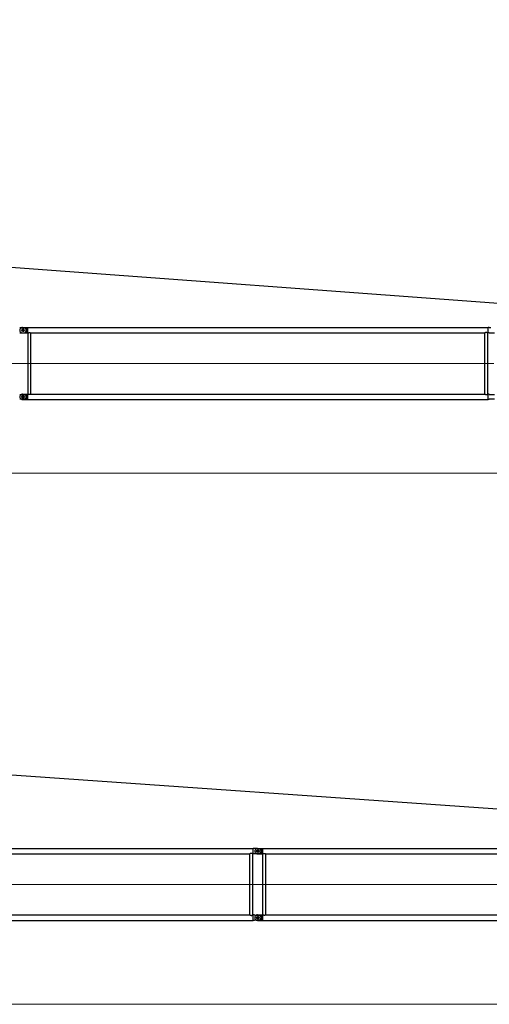
# Model space of a CAD drawing. Units: millimetres. Extents: x 0 to 998506, y 0 to 511525.
# Drawn here: x 557500 to 569500, y 212692 to 237843 of the extents above; entities that cross this region are included whole.
import ezdxf

# ---------------------------------------------------------------- set-up
doc = ezdxf.new("R2010")
doc.units = ezdxf.units.MM

# ---------------------------------------------------------------- blocks, each defined once
blk = doc.blocks.new('LR-1350 SL-108')
at = {"color": 0, "linetype": 'ByBlock', "lineweight": -2}
for p, q in [((166859.1209338448, -271673.228372651), (166988.1209338448, -271673.228372651)), ((166859.1209338448, -271797.7434319812), (166988.1209338448, -271797.7434319812)), ((166938.8709338448, -271735.4859023161), (166865.3709338448, -271735.4859023161)), ((166891.1209338448, -271665.4859023161), (166951.1699770334, -271665.4859023161)), ((166891.1209338448, -271805.4859023161), (167018.1209338448, -271805.4859023161)), ((166902.1209338448, -271698.7359023161), (166902.1209338448, -271772.2359023161)), ((166902.1209338448, -271698.7359023161), (166902.1209338448, -271772.2359023161)), ((166951.1699770334, -271665.4859023161), (167018.1209338448, -271665.4859023161)), ((166988.1209338448, -271673.228372651), (166988.1209338448, -271797.7434319812)), ((167018.1209338448, -271665.4859023161), (167018.1209338448, -271665.6359023161)), ((167018.1209338448, -271665.6359023161), (167018.1209338448, -271805.3359023161)), ((167018.1209338448, -271665.6359023161), (178786.1209338448, -271665.6359023161)), ((167018.1209338448, -271805.3359023161), (167018.1209338448, -271805.4859023161)), ((167018.1209338448, -271805.3359023161), (167029.0709338448, -271805.3359023161)), ((167029.0709338448, -273365.6359023161), (167029.0709338448, -271805.3359023161)), ((167105.1709338448, -271805.3359023161), (178699.0709338448, -271805.3359023161)), ((167105.1709338448, -273365.6359023161), (167105.1709338448, -271805.3359023161)), ((178699.0709338448, -273365.6359023161), (178699.0709338448, -271805.3359023161)), ((178775.1709338448, -271805.3359023161), (178786.1209338448, -271805.3359023161)), ((178775.1709338448, -273365.635902316), (178775.1709338448, -271805.3359023161)), ((178786.1209338448, -271665.6359023161), (178786.1209338448, -271665.3811609368)), ((178816.1209338448, -271665.4199540402), (178786.1209338448, -271665.3811609368)), ((178786.1209338448, -271665.6359023161), (178786.1209338448, -271665.3811609368)), ((178786.1209338448, -271805.3359023161), (178786.1209338448, -271665.6359023161)), ((178786.1209338448, -271805.5906436954), (178786.1209338448, -271805.3359023161)), ((178816.1209338448, -271805.5518505919), (178786.1209338448, -271805.5906436954)), ((178816.1209338448, -271673.1542321331), (178816.1209338448, -271665.4199540402)), ((178816.1209338448, -271805.5518505919), (178816.1209338448, -271797.817572499)), ((166859.1209338448, -273373.228372651), (166988.1209338448, -273373.228372651)), ((166891.1209338448, -273365.4859023161), (167018.1209338448, -273365.4859023161)), ((166988.1209338448, -273373.228372651), (166988.1209338448, -273497.7434319812)), ((167018.1209338448, -273365.4859023161), (167018.1209338448, -273365.6359023161)), ((167018.1209338448, -273365.6359023161), (167018.1209338448, -273505.3359023161)), ((167018.1209338448, -273365.6359023161), (167029.0709338448, -273365.6359023161)), ((167105.1709338448, -273365.6359023161), (178699.0709338448, -273365.6359023161)), ((178775.1709338448, -273365.635902316), (178786.1209338448, -273365.6359023161)), ((178816.1209338448, -273365.4199540402), (178786.1209338448, -273365.3811609368)), ((178786.1209338448, -273365.6359023161), (178786.1209338448, -273365.3811609368)), ((178786.1209338448, -273505.3359023161), (178786.1209338448, -273365.6359023161)), ((178816.1209338448, -273373.1542321331), (178816.1209338448, -273365.4199540402)), ((166859.1209338448, -273497.7434319812), (166988.1209338448, -273497.7434319812)), ((166938.8709338448, -273435.4859023161), (166865.3709338448, -273435.4859023161)), ((166891.1209338448, -273505.4859023161), (167018.1209338448, -273505.4859023161)), ((166902.1209338448, -273398.7359023161), (166902.1209338448, -273472.2359023161)), ((166902.1209338448, -273398.7359023161), (166902.1209338448, -273472.2359023161)), ((167018.1209338448, -273505.3359023161), (167018.1209338448, -273505.4859023161)), ((167018.1209338448, -273505.3359023161), (178786.1209338448, -273505.3359023161)), ((178786.1209338446, -273505.5906436954), (178786.1209338446, -273505.3359023161)), ((178786.1209338448, -273505.5906436954), (178786.1209338448, -273505.3359023161)), ((178816.1209338448, -273505.5518505919), (178786.1209338448, -273505.5906436954)), ((178816.1209338448, -273505.5518505919), (178816.1209338448, -273497.817572499))]:
    blk.add_line(p, q, dxfattribs=at)
at = {"color": 0, "linetype": 'ByBlock', "lineweight": 9}
for p, q in [((154842.3021321476, -272585.4859023161), (166933.8133881506, -272585.4859023161)), ((166842.3021321476, -272585.4859023161), (178933.8133881506, -272585.4859023161))]:
    blk.add_line(p, q, dxfattribs=at)
at = {"color": 0, "linetype": 'ByBlock', "lineweight": -2}
for centre in [(166902.1209338448, -271735.4859023161), (166902.1209338448, -271735.4859023161), (166902.1209338448, -273435.4859023161), (166902.1209338448, -273435.4859023161)]:
    blk.add_circle(centre, 32.5, dxfattribs=at)
for centre, radius, start, end in [((166891.1209338448, -271735.4859023161), 70.00000000001005, 117.2028944118821, 242.7971055881179), ((166891.1209338448, -271735.4859023161), 70, 90, 117.2028944118821), ((166891.1209338448, -271735.4859023161), 69.9999999999971, 242.7971055881179, 270), ((166913.1209338448, -271735.4859023161), 70.00000000001629, 297.4058596844092, 62.59414031559084), ((166891.1209338448, -273435.4859023161), 70.00000000001005, 117.2028944118821, 242.7971055881179), ((166891.1209338448, -273435.4859023161), 70, 90, 117.2028944118821), ((166913.1209338448, -273435.4859023161), 70.00000000001629, 297.4058596844092, 62.59414031559084), ((166891.1209338448, -273435.4859023161), 69.9999999999971, 242.7971055881179, 270)]:
    blk.add_arc(centre, radius, start, end, dxfattribs=at)
for points in [[(166853.6897139318, -271673.2088454203), (166834.9603628207, -271673.1816175371), (166816.1209338448, -271673.1542321331)], [(166816.1209338448, -271797.817572499), (166848.6436069802, -271797.7702952584), (166880.7311041644, -271797.7236432744), (166912.8743701285, -271797.6769028764), (166945.3412744419, -271797.629684401)], [(166945.3412744419, -271673.3421202312), (166912.9801061964, -271673.2950555217), (166880.7311041626, -271673.2481613578), (166867.2396404132, -271673.2285452404), (166853.6897139318, -271673.2088454203)], [(167029.0709338448, -271805.3359023161), (167029.1631674567, -271805.2857019041), (167029.255437147, -271805.2355678362), (167029.5307303446, -271805.0865014456), (167029.8054367233, -271804.9385216002), (167030.8894154429, -271804.3621894235), (167031.9644947807, -271803.802775837), (167035.0116584004, -271802.2857943038), (167037.9934579355, -271800.9047822579), (167041.609463607, -271799.3768649073), (167045.1482923444, -271798.0480072549), (167048.618171607, -271796.9153105301), (167052.027328854, -271795.9758759615), (167055.8469122782, -271795.1375873899), (167059.6246428295, -271794.540236441), (167063.3719357797, -271794.1823668815), (167067.1002064003, -271794.0625224783), (167070.8357960315, -271794.1801964754), (167074.5903482737, -271794.5368307751), (167078.3753456963, -271795.1338843055), (167082.2022708691, -271795.9728159953), (167085.6017516392, -271796.9087043519), (167089.0615366156, -271798.0367620211), (167092.5897833252, -271799.3598585189), (167096.1946492947, -271800.8808633609), (167099.1907878087, -271802.2668541906), (167102.2528801541, -271803.7901748873), (167103.3369937821, -271804.3540589444), (167104.4301573108, -271804.9351510927), (167104.7072925075, -271805.0844249837), (167104.9848725727, -271805.2347220623), (167105.0779215543, -271805.2852784533), (167105.1709338448, -271805.3359023161)], [(178775.1709338448, -271805.3359023161), (178775.0781756545, -271805.2854166341), (178774.9853809734, -271805.2349980547), (178774.7082712493, -271805.0849535535), (178774.4321735182, -271804.9362342517), (178773.3410859384, -271804.356210996), (178772.2590088479, -271803.7933273511), (178769.1984256983, -271802.2705224288), (178766.203741149, -271800.8849059835), (178762.6009309202, -271799.364304286), (178759.0746809248, -271798.0413737854), (178755.6168484969, -271796.9132483631), (178752.2192909705, -271795.9770619007), (178748.3932720455, -271795.1372692568), (178744.6092303798, -271794.539222163), (178740.8556932867, -271794.1814591658), (178737.1211880796, -271794.0625188116), (178733.3862106964, -271794.1814568567), (178729.6321971177, -271794.5392779835), (178725.8476703182, -271795.1374441224), (178722.0211532722, -271795.9774172032), (178718.6223094622, -271796.9140643239), (178715.1631390138, -271798.0427944522), (178711.6354902053, -271799.3664770213), (178708.0312113149, -271800.887981464), (178705.0403602914, -271802.2720026628), (178701.9837784832, -271803.7928542822), (178700.9015504538, -271804.3558067245), (178699.8103342697, -271804.9358903698), (178699.5341506521, -271805.0846542502), (178699.2567011387, -271805.2348816522), (178699.1637992042, -271805.2853583551), (178699.0709338448, -271805.3359023161)], [(178853.6897139318, -271673.2088454203), (178834.9603628207, -271673.1816175371), (178816.1209338448, -271673.1542321331)], [(178816.1209338448, -271797.817572499), (178848.6436069802, -271797.7702952584), (178880.7311041644, -271797.7236432744), (178912.8743701285, -271797.6769028764), (178945.3412744419, -271797.629684401)], [(166816.1209338448, -273373.1542321331), (166848.5088229475, -273373.2013134268), (166880.7311041648, -273373.2481613578), (166912.9881998136, -273373.2950672917), (166945.3412744419, -273373.3421202312)], [(167105.1709338448, -273365.6359023161), (167105.0776649981, -273365.6866656945), (167104.9843592573, -273365.7373612276), (167104.705978605, -273365.8880892067), (167104.4279705109, -273366.0378282981), (167103.3352065449, -273366.6186855348), (167102.2514839459, -273367.1823478668), (167099.209089947, -273368.6961593757), (167096.2318327404, -273370.0744015344), (167092.6276729673, -273371.5968286974), (167089.100183424, -273372.9214762261), (167085.6412156026, -273374.0512148829), (167082.2426209956, -273374.9889154301), (167078.4101567483, -273375.8313423676), (167074.6198632793, -273376.4312332151), (167070.8602121074, -273376.7900577644), (167067.1196747517, -273376.9092858076), (167063.3850296506, -273376.7902726152), (167059.631347044, -273376.4324188422), (167055.8471529654, -273375.8342627353), (167052.0209734484, -273374.9943425414), (167048.6220179406, -273374.0576525182), (167045.1627308463, -273372.9288669098), (167041.6349596393, -273371.6051159373), (167038.0305517932, -273370.0835298216), (167035.0395444757, -273368.6994100901), (167031.9827983391, -273367.1784461578), (167030.9008353727, -273366.6156218365), (167029.809868986, -273366.0356642971), (167029.5331160695, -273365.8865916506), (167029.256591606, -273365.7368635185), (167029.1637444594, -273365.6864165067), (167029.0709338448, -273365.6359023161)], [(178699.0709338448, -273365.6359023161), (178699.1636920352, -273365.6863879981), (178699.2564867163, -273365.7368065775), (178699.5335536599, -273365.8868279748), (178699.8096941714, -273366.0355703805), (178700.9007819414, -273366.6155937361), (178701.9828588418, -273367.178477281), (178705.0434419625, -273368.7012821895), (178708.0381265407, -273370.0868986486), (178711.6409367709, -273371.6075003467), (178715.1671867667, -273372.9304308475), (178718.6250191941, -273374.0585562694), (178722.0225767192, -273374.9947427314), (178725.8485956443, -273375.8345353754), (178729.6326373101, -273376.4325824691), (178733.3861744031, -273376.7903454663), (178737.12067961, -273376.9092858206), (178740.8556569932, -273376.7903477755), (178744.6096705718, -273376.4325266486), (178748.3941973714, -273375.8343605098), (178752.2207144173, -273374.994387429), (178755.6195582286, -273374.0577403079), (178759.0787286774, -273372.9290101794), (178762.6063774856, -273371.6053276104), (178766.2106563748, -273370.0838231682), (178769.2015073541, -273368.6998019906), (178772.2580892065, -273367.1789503499), (178773.3403174309, -273366.615997805), (178774.4315334199, -273366.0359142624), (178774.7077774825, -273365.8871177388), (178774.9851665509, -273365.73692298), (178775.0780684854, -273365.6864462771), (178775.1709338448, -273365.635902316)], [(178816.1209338448, -273373.1542321331), (178848.5088229475, -273373.2013134268), (178880.7311041648, -273373.2481613578), (178912.9881998136, -273373.2950672917), (178945.3412744419, -273373.3421202312)], [(166945.3412744419, -273497.629684401), (166912.9149027865, -273497.6768439322), (166880.7311041649, -273497.7236432744), (166848.3559823612, -273497.7707134025), (166816.1209338448, -273497.817572499)], [(178945.3412744419, -273497.629684401), (178912.9149027865, -273497.6768439322), (178880.7311041649, -273497.7236432744), (178848.3559823612, -273497.7707134025), (178816.1209338448, -273497.817572499)]]:
    blk.add_spline(points, degree=3, dxfattribs=at)
blk = doc.blocks.new('LR-1350 SL-114')
at = {"color": 0, "linetype": 'ByBlock', "lineweight": -2}
for p, q in [((161079.9347531592, -275618.8031977355), (172847.9347531592, -275618.8031977355)), ((172877.9347531592, -275618.5872494596), (172847.9347531592, -275618.5484563562)), ((172847.9347531592, -275618.8031977355), (172847.9347531592, -275618.5484563562)), ((172847.9347531592, -275758.5031977355), (172847.9347531592, -275618.8031977355)), ((172877.9347531592, -275626.3215275525), (172877.9347531592, -275618.5872494596)), ((172920.9347531592, -275626.3956680704), (173049.9347531592, -275626.3956680704)), ((172952.9347531592, -275618.6531977355), (173012.9837963477, -275618.6531977355)), ((173012.9837963477, -275618.6531977355), (173079.9347531592, -275618.6531977355)), ((173049.9347531592, -275626.3956680704), (173049.9347531592, -275750.9107274006)), ((173079.9347531592, -275618.6531977355), (173079.9347531592, -275618.8031977355)), ((173079.9347531592, -275618.8031977355), (173079.9347531592, -275758.5031977355)), ((173079.9347531592, -275618.8031977355), (184847.9347531592, -275618.8031977355)), ((161166.9847531592, -275758.5031977355), (172760.8847531592, -275758.5031977355)), ((172760.8847531592, -277318.8031977355), (172760.8847531592, -275758.5031977355)), ((172836.9847531592, -275758.5031977355), (172847.9347531592, -275758.5031977355)), ((172836.9847531592, -277318.8031977354), (172836.9847531592, -275758.5031977355)), ((172847.9347531592, -275758.7579391148), (172847.9347531592, -275758.5031977355)), ((172877.9347531592, -275758.7191460113), (172847.9347531592, -275758.7579391148)), ((172877.9347531592, -275758.7191460113), (172877.9347531592, -275750.9848679184)), ((172920.9347531592, -275750.9107274006), (173049.9347531592, -275750.9107274006)), ((173000.6847531592, -275688.6531977355), (172927.1847531592, -275688.6531977355)), ((172952.9347531592, -275758.6531977355), (173079.9347531592, -275758.6531977355)), ((172963.9347531592, -275651.9031977355), (172963.9347531592, -275725.4031977355)), ((172963.9347531592, -275651.9031977355), (172963.9347531592, -275725.4031977355)), ((173079.9347531592, -275758.5031977355), (173079.9347531592, -275758.6531977355)), ((173079.9347531592, -275758.5031977355), (173090.8847531592, -275758.5031977355)), ((173090.8847531592, -277318.8031977355), (173090.8847531592, -275758.5031977355)), ((173166.9847531592, -275758.5031977355), (184760.8847531592, -275758.5031977355)), ((173166.9847531592, -277318.8031977355), (173166.9847531592, -275758.5031977355)), ((161166.9847531592, -277318.8031977355), (172760.8847531592, -277318.8031977355)), ((172836.9847531592, -277318.8031977354), (172847.9347531592, -277318.8031977355)), ((172877.9347531592, -277318.5872494596), (172847.9347531592, -277318.5484563562)), ((172847.9347531592, -277318.8031977355), (172847.9347531592, -277318.5484563562)), ((172847.9347531592, -277458.5031977355), (172847.9347531592, -277318.8031977355)), ((172877.9347531592, -277326.3215275525), (172877.9347531592, -277318.5872494596)), ((172920.9347531592, -277326.3956680704), (173049.9347531592, -277326.3956680704)), ((173000.6847531592, -277388.6531977355), (172927.1847531592, -277388.6531977355)), ((172952.9347531592, -277318.6531977355), (173079.9347531592, -277318.6531977355)), ((172963.9347531592, -277351.9031977355), (172963.9347531592, -277425.4031977355)), ((172963.9347531592, -277351.9031977355), (172963.9347531592, -277425.4031977355)), ((173049.9347531592, -277326.3956680704), (173049.9347531592, -277450.9107274006)), ((173079.9347531592, -277318.6531977355), (173079.9347531592, -277318.8031977355)), ((173079.9347531592, -277318.8031977355), (173079.9347531592, -277458.5031977355)), ((173079.9347531592, -277318.8031977355), (173090.8847531592, -277318.8031977355)), ((173166.9847531592, -277318.8031977355), (184760.8847531592, -277318.8031977355)), ((161079.9347531592, -277458.5031977355), (172847.9347531592, -277458.5031977355)), ((172847.9347531592, -277458.7579391148), (172847.9347531592, -277458.5031977355)), ((172877.9347531592, -277458.7191460113), (172847.9347531592, -277458.7579391148)), ((172877.9347531592, -277458.7191460113), (172877.9347531592, -277450.9848679184)), ((172920.9347531592, -277450.9107274006), (173049.9347531592, -277450.9107274006)), ((172952.9347531592, -277458.6531977355), (173079.9347531592, -277458.6531977355)), ((173079.9347531592, -277458.5031977355), (173079.9347531592, -277458.6531977355)), ((173079.9347531592, -277458.5031977355), (184847.9347531592, -277458.5031977355))]:
    blk.add_line(p, q, dxfattribs=at)
at = {"color": 0, "linetype": 'ByBlock', "lineweight": 9}
for p, q in [((160904.115951462, -276538.6531977355), (172995.6272074649, -276538.6531977355)), ((172904.115951462, -276538.6531977355), (184995.6272074649, -276538.6531977355))]:
    blk.add_line(p, q, dxfattribs=at)
at = {"color": 0, "linetype": 'ByBlock', "lineweight": -2}
for centre in [(172963.9347531592, -275688.6531977355), (172963.9347531592, -275688.6531977355), (172963.9347531592, -277388.6531977355), (172963.9347531592, -277388.6531977355)]:
    blk.add_circle(centre, 32.5, dxfattribs=at)
for centre, radius, start, end in [((172952.9347531592, -275688.6531977355), 70.00000000001005, 117.2028944118821, 242.7971055881179), ((172952.9347531592, -275688.6531977355), 70, 90, 117.2028944118821), ((172974.9347531592, -275688.6531977355), 70.00000000001629, 297.4058596844092, 62.59414031559084), ((172952.9347531592, -275688.6531977355), 69.9999999999971, 242.7971055881179, 270), ((172952.9347531592, -277388.6531977355), 70.00000000001005, 117.2028944118821, 242.7971055881179), ((172952.9347531592, -277388.6531977355), 70, 90, 117.2028944118821), ((172974.9347531592, -277388.6531977355), 70.00000000001629, 297.4058596844092, 62.59414031559084), ((172952.9347531592, -277388.6531977355), 69.9999999999971, 242.7971055881179, 270)]:
    blk.add_arc(centre, radius, start, end, dxfattribs=at)
for points in [[(172915.5035332461, -275626.3761408397), (172896.774182135, -275626.3489129565), (172877.9347531592, -275626.3215275525)], [(173007.1550937562, -275626.5094156506), (172974.7939255108, -275626.462350941), (172942.5449234769, -275626.4154567772), (172929.0534597276, -275626.3958406598), (172915.5035332461, -275626.3761408397)], [(172836.9847531592, -275758.5031977355), (172836.8919949688, -275758.4527120535), (172836.7992002878, -275758.4022934741), (172836.5220905637, -275758.2522489729), (172836.2459928326, -275758.1035296711), (172835.1549052527, -275757.5235064154), (172834.0728281623, -275756.9606227705), (172831.0122450127, -275755.4378178482), (172828.0175604634, -275754.0522014029), (172824.4147502346, -275752.5315997054), (172820.8885002392, -275751.2086692048), (172817.4306678112, -275750.0805437825), (172814.0331102849, -275749.1443573201), (172810.2070913599, -275748.3045646762), (172806.4230496942, -275747.7065175824), (172802.669512601, -275747.3487545852), (172798.935007394, -275747.229814231), (172795.2000300108, -275747.3487522761), (172791.4460164321, -275747.7065734029), (172787.6614896325, -275748.3047395418), (172783.8349725866, -275749.1447126226), (172780.4361287766, -275750.0813597433), (172776.9769583282, -275751.2100898716), (172773.4493095197, -275752.5337724407), (172769.8450306293, -275754.0552768834), (172766.8541796058, -275755.4392980822), (172763.7975977975, -275756.9601497016), (172762.7153697681, -275757.5231021439), (172761.6241535841, -275758.1031857892), (172761.3479699664, -275758.2519496696), (172761.0705204531, -275758.4021770716), (172760.9776185186, -275758.4526537745), (172760.8847531592, -275758.5031977355)], [(172877.9347531592, -275750.9848679184), (172910.4574262945, -275750.9375906778), (172942.5449234788, -275750.8909386938), (172974.6881894429, -275750.8441982958), (173007.1550937562, -275750.7969798204)], [(173090.8847531592, -275758.5031977355), (173090.976986771, -275758.4529973235), (173091.0692564614, -275758.4028632556), (173091.344549659, -275758.253796865), (173091.6192560377, -275758.1058170196), (173092.7032347573, -275757.5294848429), (173093.778314095, -275756.9700712564), (173096.8254777147, -275755.4530897232), (173099.8072772499, -275754.0720776773), (173103.4232829214, -275752.5441603267), (173106.9621116588, -275751.2153026743), (173110.4319909214, -275750.0826059495), (173113.8411481683, -275749.1431713809), (173117.6607315926, -275748.3048828093), (173121.4384621439, -275747.7075318604), (173125.185755094, -275747.3496623009), (173128.9140257147, -275747.2298178977), (173132.6496153459, -275747.3474918948), (173136.404167588, -275747.7041261945), (173140.1891650107, -275748.3011797249), (173144.0160901835, -275749.1401114147), (173147.4155709535, -275750.0759997713), (173150.87535593, -275751.2040574405), (173154.4036026395, -275752.5271539383), (173158.008468609, -275754.0481587803), (173161.004607123, -275755.43414961), (173164.0666994685, -275756.9574703067), (173165.1508130965, -275757.5213543638), (173166.2439766251, -275758.1024465121), (173166.5211118219, -275758.2517204031), (173166.7986918871, -275758.4020174817), (173166.8917408687, -275758.4525738727), (173166.9847531592, -275758.5031977355)], [(172760.8847531592, -277318.8031977355), (172760.9775113495, -277318.8536834175), (172761.0703060306, -277318.9041019969), (172761.3473729743, -277319.0541233942), (172761.6235134858, -277319.2028657999), (172762.7146012557, -277319.7828891555), (172763.7966781561, -277320.3457727004), (172766.8572612768, -277321.8685776088), (172769.851945855, -277323.254194068), (172773.4547560852, -277324.7747957661), (172776.981006081, -277326.0977262668), (172780.4388385084, -277327.2258516888), (172783.8363960335, -277328.1620381508), (172787.6624149586, -277329.0018307947), (172791.4464566244, -277329.5998778885), (172795.1999937175, -277329.9576408857), (172798.9344989244, -277330.07658124), (172802.6694763075, -277329.9576431949), (172806.4234898862, -277329.599822068), (172810.2080166857, -277329.0016559292), (172814.0345337317, -277328.1616828484), (172817.433377543, -277327.2250357273), (172820.8925479918, -277326.0963055987), (172824.4201967999, -277324.7726230298), (172828.0244756891, -277323.2511185876), (172831.0153266685, -277321.86709741), (172834.0719085208, -277320.3462457693), (172835.1541367453, -277319.7832932244), (172836.2453527343, -277319.2032096818), (172836.5215967968, -277319.0544131582), (172836.7989858653, -277318.9042183994), (172836.8918877998, -277318.8537416965), (172836.9847531592, -277318.8031977354)], [(172877.9347531592, -277326.3215275525), (172910.3226422619, -277326.3686088462), (172942.5449234792, -277326.4154567772), (172974.8020191279, -277326.4623627111), (173007.1550937562, -277326.5094156506)], [(173166.9847531592, -277318.8031977355), (173166.8914843125, -277318.8539611138), (173166.7981785717, -277318.904656647), (173166.5197979193, -277319.055384626), (173166.2417898253, -277319.2051237175), (173165.1490258592, -277319.7859809542), (173164.0653032603, -277320.3496432862), (173161.0229092614, -277321.8634547951), (173158.0456520547, -277323.2416969538), (173154.4414922816, -277324.7641241168), (173150.9140027383, -277326.0887716455), (173147.455034917, -277327.2185103023), (173144.05644031, -277328.1562108495), (173140.2239760627, -277328.998637787), (173136.4336825936, -277329.5985286345), (173132.6740314218, -277329.9573531838), (173128.933494066, -277330.076581227), (173125.1988489649, -277329.9575680346), (173121.4451663583, -277329.5997142616), (173117.6609722797, -277329.0015581547), (173113.8347927628, -277328.1616379608), (173110.4358372549, -277327.2249479375), (173106.9765501607, -277326.0961623292), (173103.4487789536, -277324.7724113567), (173099.8443711076, -277323.250825241), (173096.85336379, -277321.8667055095), (173093.7966176535, -277320.3457415772), (173092.714654687, -277319.7829172559), (173091.6236883004, -277319.2029597164), (173091.3469353838, -277319.05388707), (173091.0704109204, -277318.9041589379), (173090.9775637738, -277318.853711926), (173090.8847531592, -277318.8031977355)], [(173007.1550937562, -277450.7969798204), (172974.7287221009, -277450.8441393516), (172942.5449234793, -277450.8909386938), (172910.1698016755, -277450.9380088219), (172877.9347531592, -277450.9848679184)]]:
    blk.add_spline(points, degree=3, dxfattribs=at)

msp = doc.modelspace()

# ---------------------------------------------------------------- linework, layer by layer
at = {"color": 0, "linetype": 'ByBlock', "lineweight": -2}
for p, q in [((471528.7150741332, 237842.5572867717), (577656.576082831, 230020.024667437)), ((471528.7150741333, 224538.2859894966), (583656.576082831, 216715.753370162))]:
    msp.add_line(p, q, dxfattribs=at)
at = {"lineweight": 9}
for p, q in [((577587.058484434, 226261.5957645057), (525051.8057570976, 226261.5957645057)), ((583587.058484434, 212692.0876144134), (528012.6012116431, 212692.0876144134))]:
    msp.add_line(p, q, dxfattribs=at)

# ---------------------------------------------------------------- block references
at = {"color": 0, "linetype": 'ByBlock', "lineweight": -2}
for name, p in [('LR-1350 SL-108', (390684.3184595539, 501645.2383113359)), ('LR-1350 SL-114', (390622.5046402395, 492294.13430948))]:
    msp.add_blockref(name, p, dxfattribs=at)

doc.saveas('drawing.dxf')
